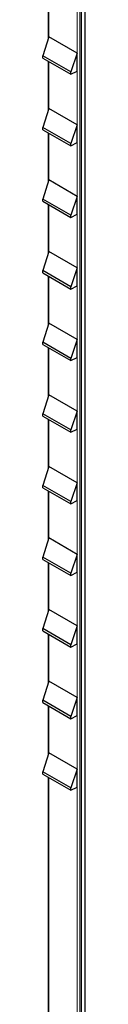
# Model space of a CAD drawing. Units: millimetres. Extents: x 3 to 207, y 14 to 260.
# Drawn here: x 47 to 48, y 211 to 223 of the extents above; entities that cross this region are included whole.
import ezdxf

# ---------------------------------------------------------------- set-up
doc = ezdxf.new("R2010")
doc.units = ezdxf.units.MM

msp = doc.modelspace()

# ---------------------------------------------------------------- linework, layer by layer
at = {"color": 8, "linetype": 'Continuous', "lineweight": 0}
for p, q in [((47.598987, 224.731599), (47.598987, 203.785271)), ((47.656049, 203.818323), (47.656049, 224.758694)), ((47.247435, 222.521494), (47.247435, 223.055111)), ((47.571205, 222.334586), (47.571205, 222.946991)), ((47.247435, 221.704954), (47.247435, 222.23857)), ((47.571205, 221.518045), (47.571205, 222.130451)), ((47.247435, 220.888413), (47.247435, 221.422029)), ((47.571205, 220.701504), (47.571205, 221.31391)), ((47.247435, 220.071872), (47.247435, 220.605488)), ((47.571205, 219.884963), (47.571205, 220.497369)), ((47.247435, 219.255331), (47.247435, 219.788947)), ((47.571205, 219.068423), (47.571205, 219.680828)), ((47.247435, 218.43879), (47.247435, 218.972407)), ((47.571205, 218.251882), (47.571205, 218.864287)), ((47.247435, 217.62225), (47.247435, 218.155866)), ((47.571205, 217.435341), (47.571205, 218.047746)), ((47.247435, 216.805709), (47.247435, 217.339325)), ((47.571205, 216.6188), (47.571205, 217.231206)), ((47.247435, 215.989168), (47.247435, 216.522784)), ((47.571205, 215.802259), (47.571205, 216.414665)), ((47.247435, 215.172627), (47.247435, 215.706243)), ((47.571205, 214.985718), (47.571205, 215.598124)), ((47.247435, 214.356086), (47.247435, 214.889702)), ((47.571205, 214.169178), (47.571205, 214.781583)), ((47.247435, 203.981193), (47.247435, 214.073162)), ((47.571205, 203.794285), (47.571205, 213.965042))]:
    msp.add_line(p, q, dxfattribs=at)
at = {"color": 7, "linetype": 'Continuous', "lineweight": 30}
for p, q in [((47.621452, 203.798067), (47.621452, 224.742138)), ((47.661422, 203.828409), (47.661422, 224.7613)), ((47.241577, 223.058492), (47.241577, 222.502837)), ((47.247435, 222.521494), (47.179193, 222.304141)), ((47.571205, 222.334586), (47.247435, 222.521494)), ((47.571205, 222.334586), (47.498025, 222.120083)), ((47.571205, 222.130451), (47.571205, 222.334586)), ((47.498025, 222.120083), (47.179193, 222.304141)), ((47.179193, 222.277965), (47.179193, 222.304141)), ((47.179193, 222.277965), (47.498025, 222.093907)), ((47.241577, 222.241951), (47.241577, 221.686296)), ((47.498025, 222.093907), (47.571205, 222.130451)), ((47.498025, 222.093907), (47.498025, 222.120083)), ((47.247435, 221.704954), (47.179193, 221.4876)), ((47.571205, 221.518045), (47.247435, 221.704954)), ((47.498025, 221.303542), (47.179193, 221.4876)), ((47.179193, 221.461424), (47.179193, 221.4876)), ((47.179193, 221.461424), (47.498025, 221.277366)), ((47.241577, 221.425411), (47.241577, 220.869755)), ((47.571205, 221.518045), (47.498025, 221.303542)), ((47.571205, 221.31391), (47.571205, 221.518045)), ((47.498025, 221.277366), (47.571205, 221.31391)), ((47.498025, 221.277366), (47.498025, 221.303542)), ((47.247435, 220.888413), (47.179193, 220.671059)), ((47.571205, 220.701504), (47.247435, 220.888413)), ((47.498025, 220.487001), (47.179193, 220.671059)), ((47.179193, 220.644883), (47.179193, 220.671059)), ((47.179193, 220.644883), (47.498025, 220.460825)), ((47.571205, 220.701504), (47.498025, 220.487001)), ((47.571205, 220.497369), (47.571205, 220.701504)), ((47.241577, 220.60887), (47.241577, 220.053214)), ((47.498025, 220.460825), (47.571205, 220.497369)), ((47.498025, 220.460825), (47.498025, 220.487001)), ((47.247435, 220.071872), (47.179193, 219.854518)), ((47.571205, 219.884963), (47.247435, 220.071872)), ((47.498025, 219.670461), (47.179193, 219.854518)), ((47.179193, 219.828342), (47.179193, 219.854518)), ((47.571205, 219.884963), (47.498025, 219.670461)), ((47.571205, 219.680828), (47.571205, 219.884963)), ((47.179193, 219.828342), (47.498025, 219.644285)), ((47.241577, 219.792329), (47.241577, 219.236673)), ((47.498025, 219.644285), (47.571205, 219.680828)), ((47.498025, 219.644285), (47.498025, 219.670461)), ((47.247435, 219.255331), (47.179193, 219.037978)), ((47.571205, 219.068423), (47.247435, 219.255331)), ((47.571205, 219.068423), (47.498025, 218.85392)), ((47.571205, 218.864287), (47.571205, 219.068423)), ((47.498025, 218.85392), (47.179193, 219.037978)), ((47.179193, 219.011801), (47.179193, 219.037978)), ((47.179193, 219.011801), (47.498025, 218.827744)), ((47.241577, 218.975788), (47.241577, 218.420133)), ((47.498025, 218.827744), (47.571205, 218.864287)), ((47.498025, 218.827744), (47.498025, 218.85392)), ((47.247435, 218.43879), (47.179193, 218.221437)), ((47.571205, 218.251882), (47.247435, 218.43879)), ((47.498025, 218.037379), (47.179193, 218.221437)), ((47.179193, 218.195261), (47.179193, 218.221437)), ((47.179193, 218.195261), (47.498025, 218.011203)), ((47.571205, 218.251882), (47.498025, 218.037379)), ((47.571205, 218.047746), (47.571205, 218.251882)), ((47.241577, 218.159247), (47.241577, 217.603592)), ((47.498025, 218.011203), (47.571205, 218.047746)), ((47.498025, 218.011203), (47.498025, 218.037379)), ((47.247435, 217.62225), (47.179193, 217.404896)), ((47.571205, 217.435341), (47.247435, 217.62225)), ((47.498025, 217.220838), (47.179193, 217.404896)), ((47.179193, 217.37872), (47.179193, 217.404896)), ((47.179193, 217.37872), (47.498025, 217.194662)), ((47.571205, 217.435341), (47.498025, 217.220838)), ((47.571205, 217.231206), (47.571205, 217.435341)), ((47.241577, 217.342707), (47.241577, 216.787051)), ((47.498025, 217.194662), (47.571205, 217.231206)), ((47.498025, 217.194662), (47.498025, 217.220838)), ((47.247435, 216.805709), (47.179193, 216.588355)), ((47.571205, 216.6188), (47.247435, 216.805709)), ((47.571205, 216.6188), (47.498025, 216.404297)), ((47.571205, 216.414665), (47.571205, 216.6188)), ((47.498025, 216.404297), (47.179193, 216.588355)), ((47.179193, 216.562179), (47.179193, 216.588355)), ((47.179193, 216.562179), (47.498025, 216.378121)), ((47.241577, 216.526166), (47.241577, 215.97051)), ((47.498025, 216.378121), (47.571205, 216.414665)), ((47.498025, 216.378121), (47.498025, 216.404297)), ((47.247435, 215.989168), (47.179193, 215.771814)), ((47.571205, 215.802259), (47.247435, 215.989168)), ((47.498025, 215.587757), (47.179193, 215.771814)), ((47.179193, 215.745638), (47.179193, 215.771814)), ((47.179193, 215.745638), (47.498025, 215.561581)), ((47.241577, 215.709625), (47.241577, 215.153969)), ((47.571205, 215.802259), (47.498025, 215.587757)), ((47.571205, 215.598124), (47.571205, 215.802259)), ((47.498025, 215.561581), (47.571205, 215.598124)), ((47.498025, 215.561581), (47.498025, 215.587757)), ((47.247435, 215.172627), (47.179193, 214.955273)), ((47.571205, 214.985718), (47.247435, 215.172627)), ((47.498025, 214.771216), (47.179193, 214.955273)), ((47.179193, 214.929097), (47.179193, 214.955273)), ((47.179193, 214.929097), (47.498025, 214.74504)), ((47.571205, 214.985718), (47.498025, 214.771216)), ((47.571205, 214.781583), (47.571205, 214.985718)), ((47.241577, 214.893084), (47.241577, 214.337429)), ((47.498025, 214.74504), (47.571205, 214.781583)), ((47.498025, 214.74504), (47.498025, 214.771216)), ((47.247435, 214.356086), (47.179193, 214.138733)), ((47.571205, 214.169178), (47.247435, 214.356086)), ((47.498025, 213.954675), (47.179193, 214.138733)), ((47.179193, 214.112557), (47.179193, 214.138733)), ((47.571205, 214.169178), (47.498025, 213.954675)), ((47.571205, 213.965042), (47.571205, 214.169178)), ((47.179193, 214.112557), (47.498025, 213.928499)), ((47.241577, 214.076543), (47.241577, 203.982843)), ((47.498025, 213.928499), (47.571205, 213.965042)), ((47.498025, 213.928499), (47.498025, 213.954675))]:
    msp.add_line(p, q, dxfattribs=at)

doc.saveas('drawing.dxf')
